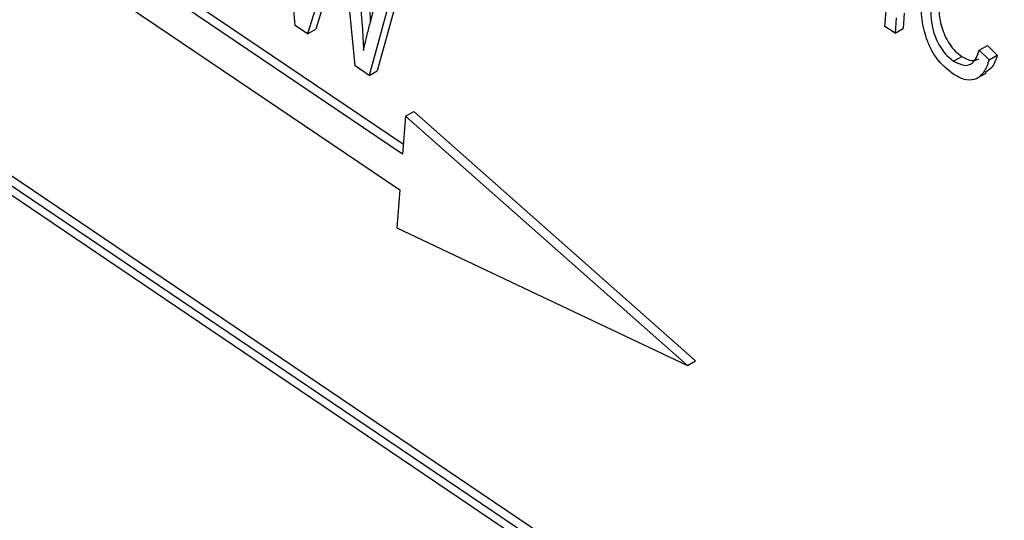
# Model space of a CAD drawing. Units: inches. Extents: x 0.5 to 10.5, y 0.5 to 7.9.
# Drawn here: x 7.3 to 7.4, y 3.3 to 3.3 of the extents above; entities that cross this region are included whole.
import ezdxf

# ---------------------------------------------------------------- set-up
doc = ezdxf.new("R2010")
doc.units = ezdxf.units.IN
doc.header["$MEASUREMENT"] = 0

msp = doc.modelspace()

# ---------------------------------------------------------------- linework, layer by layer
at = {"color": 7, "linetype": 'Continuous', "lineweight": 25}
for p, q in [((7.44040288, 3.23784572), (7.11162548, 3.46019025)), ((7.44099213, 3.23818589), (7.11221474, 3.46053042)), ((7.43976544, 3.23759385), (7.11216226, 3.4591443)), ((7.36684591, 3.30917169), (7.31429844, 3.34470832)), ((7.36690034, 3.30987355), (7.3148877, 3.34504849)), ((7.31409713, 3.34211268), (7.3666446, 3.30657605)), ((7.35902958, 3.31855537), (7.35803009, 3.33028027)), ((7.36207085, 3.32491764), (7.35992583, 3.31794926)), ((7.3624954, 3.32472276), (7.36051509, 3.31828943)), ((7.36338557, 3.31560952), (7.36250452, 3.32462436)), ((7.36450147, 3.31880316), (7.36608289, 3.32483435)), ((7.36696373, 3.32423866), (7.36441289, 3.31491476)), ((7.36755298, 3.32457883), (7.36500214, 3.31525493)), ((7.40195216, 3.31848475), (7.40203939, 3.31960957)), ((7.40277953, 3.31910903), (7.40269229, 3.31798421)), ((7.40336878, 3.3194492), (7.40328154, 3.31832438)), ((7.35992583, 3.31794926), (7.35902958, 3.31855537)), ((7.35992583, 3.31794926), (7.36051509, 3.31828943)), ((7.40269229, 3.31798421), (7.40195216, 3.31848475)), ((7.40269229, 3.31798421), (7.40328154, 3.31832438)), ((7.40882285, 3.31674399), (7.40941211, 3.31708416)), ((7.40882285, 3.31674399), (7.40954713, 3.31603894)), ((7.40941211, 3.31708416), (7.41013638, 3.31637911)), ((7.40695772, 3.31596056), (7.40754698, 3.31630073)), ((7.40954713, 3.31603894), (7.41013638, 3.31637911)), ((7.36441289, 3.31491476), (7.36338557, 3.31560952)), ((7.36441289, 3.31491476), (7.36500214, 3.31525493)), ((7.40862448, 3.31468513), (7.40936105, 3.31511034)), ((7.36706026, 3.31193545), (7.36684591, 3.30917169)), ((7.36706026, 3.31193545), (7.36764951, 3.31227562)), ((7.3875856, 3.29378003), (7.36706026, 3.31193545)), ((7.38817486, 3.2941202), (7.36764951, 3.31227562)), ((7.3666446, 3.30657605), (7.36643025, 3.30381229)), ((7.36643025, 3.30381229), (7.3875856, 3.29378003)), ((7.3875856, 3.29378003), (7.38817486, 3.2941202))]:
    msp.add_line(p, q, dxfattribs=at)
for points, knots in [([(7.36427675, 3.32120272), (7.36436428, 3.32041923), (7.36445527, 3.31960479), (7.36449517, 3.31881472), (7.36449669, 3.31878469)], [0, 0, 0, 0, 0.96199902, 1, 1, 1, 1]), ([(7.3636875, 3.32086255), (7.36376844, 3.3200822), (7.36391299, 3.3186887), (7.36396977, 3.31733706), (7.36399476, 3.31674233)], [0, 0, 0, 0, 0.559992191, 1, 1, 1, 1]), ([(7.40690947, 3.31502461), (7.40648142, 3.31537287), (7.40583765, 3.31589665), (7.40522312, 3.31696961), (7.40458515, 3.31863065), (7.40457665, 3.3198998), (7.40456987, 3.3209133)], [0, 0, 0, 0, 0.24937301, 0.37504041, 0.50092604, 1, 1, 1, 1]), ([(7.40531, 3.32041277), (7.40528376, 3.31966558), (7.40524443, 3.31854538), (7.40590917, 3.31703258), (7.40647669, 3.31632488), (7.40679732, 3.31608204), (7.40695772, 3.31596056)], [0, 0, 0, 0, 0.49950063, 0.74886117, 0.8743636, 1, 1, 1, 1]), ([(7.40589926, 3.32075294), (7.40587302, 3.32000575), (7.40583369, 3.31888555), (7.40649843, 3.31737275), (7.40706595, 3.31666505), (7.40738658, 3.31642221), (7.40754698, 3.31630073)], [0, 0, 0, 0, 0.49950063, 0.74886117, 0.8743636, 1, 1, 1, 1]), ([(7.36399476, 3.31674233), (7.36408417, 3.31713149), (7.36424384, 3.31782643), (7.36442275, 3.31850472), (7.36450147, 3.31880316)], [0, 0, 0, 0, 0.559997948, 1, 1, 1, 1]), ([(7.40695772, 3.31596056), (7.40721219, 3.31582644), (7.4077213, 3.31555812), (7.40847929, 3.3157874), (7.40869252, 3.31638109), (7.40882285, 3.31674399)], [0, 0, 0, 0, 0.27979817, 0.55978413, 1, 1, 1, 1]), ([(7.40954713, 3.31603894), (7.40943067, 3.31572321), (7.40919827, 3.31509313), (7.40856537, 3.31456585), (7.40774141, 3.31454723), (7.40718687, 3.31486543), (7.40690947, 3.31502461)], [0, 0, 0, 0, 0.28074763, 0.56027627, 0.78003615, 1, 1, 1, 1]), ([(7.40754698, 3.31630073), (7.40780663, 3.31615782), (7.40828386, 3.31589515), (7.40863703, 3.31605638), (7.40879804, 3.3161299)], [0, 0, 0, 0, 0.54406723, 1, 1, 1, 1]), ([(7.41013638, 3.31637911), (7.41002826, 3.31604978), (7.40984406, 3.31548874), (7.40942545, 3.31522931), (7.40925256, 3.31512217)], [0, 0, 0, 0, 0.58700845, 1, 1, 1, 1])]:
    msp.add_open_spline(points, degree=3, knots=knots, dxfattribs=at)

doc.saveas('drawing.dxf')
